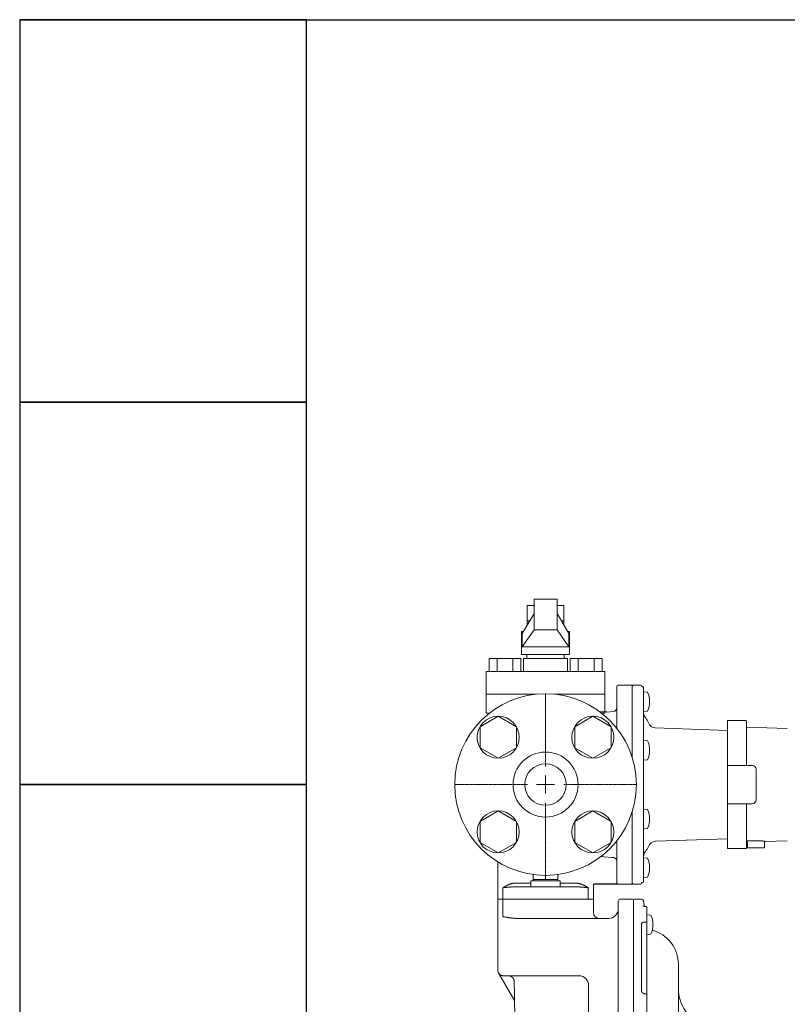
# Model space of a CAD drawing. Units: millimetres. Extents: x 6043 to 14027, y 7348 to 12437.
# Drawn here: x 6374 to 6776, y 8959 to 9474 of the extents above; entities that cross this region are included whole.
import ezdxf

# ---------------------------------------------------------------- set-up
doc = ezdxf.new("R2010")
doc.units = ezdxf.units.MM
doc.linetypes.add('CENTER2', pattern=[1.125, 0.75, -0.125, 0.125, -0.125])
doc.layers.add('HI_VB', color=7, linetype='Continuous')
doc.layers.add('NoLayerName_001', color=7, linetype='Continuous')
doc.layers.add('図面枠', color=7, linetype='Continuous', lineweight=50)

msp = doc.modelspace()

# ---------------------------------------------------------------- linework, layer by layer
at = {"color": 6, "lineweight": 9}
for p, q in [((6624.61, 9109.59), (6615.11, 9104.1)), ((6634.11, 9104.1), (6624.61, 9109.59)), ((6674.11, 9109.59), (6664.61, 9104.1)), ((6683.61, 9104.1), (6674.11, 9109.59)), ((6615.11, 9104.1), (6615.11, 9093.13)), ((6634.11, 9093.13), (6634.11, 9104.1)), ((6664.61, 9104.1), (6664.61, 9093.13)), ((6683.61, 9093.13), (6683.61, 9104.1)), ((6615.11, 9093.13), (6624.61, 9087.65)), ((6624.61, 9087.65), (6634.11, 9093.13)), ((6664.61, 9093.13), (6674.11, 9087.65)), ((6674.11, 9087.65), (6683.61, 9093.13)), ((6624.61, 9060.09), (6615.11, 9054.61)), ((6634.11, 9054.61), (6624.61, 9060.09)), ((6674.11, 9060.09), (6664.61, 9054.61)), ((6683.61, 9054.61), (6674.11, 9060.09)), ((6615.11, 9054.61), (6615.11, 9043.64)), ((6634.11, 9043.64), (6634.11, 9054.61)), ((6664.61, 9054.61), (6664.61, 9043.64)), ((6683.61, 9043.64), (6683.61, 9054.61)), ((6615.11, 9043.64), (6624.61, 9038.15)), ((6624.61, 9038.15), (6634.11, 9043.64)), ((6664.61, 9043.64), (6674.11, 9038.15)), ((6674.11, 9038.15), (6683.61, 9043.64))]:
    msp.add_line(p, q, dxfattribs=at)
at = {"lineweight": 9}
for p, q in [((6701.83, 9010.15), (6701.59, 9010.15)), ((6702.32, 9009.81), (6702.28, 9009.88))]:
    msp.add_line(p, q, dxfattribs=at)
at = {"color": 6, "lineweight": 9}
for centre in [(6624.61, 9098.62), (6674.11, 9098.62), (6624.61, 9049.12), (6674.11, 9049.12)]:
    msp.add_circle(centre, 11, dxfattribs=at)
at = {"color": 3, "lineweight": 9}
msp.add_circle((6649.36, 9073.87), 10.85, dxfattribs=at)
at = {"layer": 'HI_VB', "color": 40, "lineweight": 9}
for p, q in [((6655.36, 9170.87), (6643.36, 9170.87)), ((6643.36, 9170.87), (6643.36, 9154.87)), ((6655.36, 9170.87), (6655.36, 9154.87)), ((6637.18, 9152.87), (6643.36, 9163.36)), ((6655.36, 9163.36), (6661.55, 9152.87)), ((6637.18, 9145.94), (6643.36, 9154.87)), ((6637.18, 9152.87), (6637.18, 9145.94)), ((6643.36, 9154.87), (6655.36, 9154.87)), ((6655.36, 9154.87), (6661.55, 9145.94)), ((6661.55, 9152.87), (6661.55, 9145.94)), ((6637.18, 9145.94), (6661.55, 9145.94))]:
    msp.add_line(p, q, dxfattribs=at)
at = {"layer": 'HI_VB', "color": 40, "linetype": 'Continuous', "lineweight": 9}
for p, q in [((6643.36, 9167.57), (6639.76, 9167.57)), ((6639.76, 9167.57), (6639.76, 9157.25)), ((6658.96, 9167.57), (6655.36, 9167.57)), ((6658.96, 9157.25), (6658.96, 9167.57)), ((6639.76, 9159.57), (6641.13, 9159.57)), ((6657.6, 9159.57), (6658.96, 9159.57)), ((6636.86, 9141.87), (6636.86, 9153.87)), ((6636.86, 9153.87), (6637.77, 9153.87)), ((6660.96, 9153.87), (6661.86, 9153.87)), ((6661.86, 9153.87), (6661.86, 9141.87)), ((6619.83, 9139.75), (6619.83, 9132.98)), ((6636.44, 9139.75), (6619.83, 9139.75)), ((6623.98, 9139.75), (6623.98, 9132.98)), ((6632.28, 9139.75), (6632.28, 9132.98)), ((6636.44, 9139.75), (6636.44, 9132.98)), ((6661.86, 9141.87), (6636.86, 9141.87)), ((6637.86, 9132.98), (6637.86, 9139.75)), ((6637.86, 9139.75), (6660.86, 9139.75)), ((6639.63, 9141.87), (6639.63, 9139.75)), ((6639.63, 9141.87), (6659.09, 9141.87)), ((6659.09, 9141.87), (6659.09, 9139.75)), ((6660.86, 9139.75), (6660.86, 9132.98)), ((6662.29, 9139.75), (6662.29, 9132.98)), ((6662.29, 9139.75), (6678.9, 9139.75)), ((6666.44, 9139.75), (6666.44, 9132.98)), ((6674.75, 9139.75), (6674.75, 9132.98)), ((6678.9, 9139.75), (6678.9, 9132.98)), ((6680.33, 9132.98), (6618.4, 9132.98)), ((6618.4, 9132.98), (6618.4, 9111.29)), ((6680.33, 9132.98), (6680.33, 9111.29)), ((6644.67, 9121.14), (6618.4, 9121.14)), ((6680.33, 9121.14), (6654.06, 9121.14))]:
    msp.add_line(p, q, dxfattribs=at)
at = {"layer": 'NoLayerName_001', "linetype": 'Continuous', "lineweight": 9}
for p, q in [((6686.66, 9125.37), (6686.66, 9103.28)), ((6687.16, 9125.87), (6694.66, 9125.87)), ((6694.66, 9125.37), (6695.16, 9125.87)), ((6694.66, 9088.16), (6694.66, 9125.87)), ((6695.16, 9125.87), (6699.21, 9125.87)), ((6699.71, 9125.42), (6699.74, 9125.08)), ((6699.71, 9125.26), (6699.71, 9125.42)), ((6700.17, 9125.06), (6700.16, 9125.05)), ((6700.17, 9125.06), (6700.17, 9125.06)), ((6700.17, 9125.06), (6700.17, 9125.06)), ((6700.66, 9023.18), (6700.66, 9124.56)), ((6700.66, 9122.44), (6700.67, 9122.44)), ((6700.67, 9122.44), (6702.76, 9122.26)), ((6681.36, 9111.87), (6677.86, 9111.87)), ((6681.36, 9111.81), (6684.84, 9112.11)), ((6681.36, 9111.87), (6681.36, 9111.81)), ((6702.76, 9112.32), (6700.67, 9112.14)), ((6744.46, 9107.07), (6744.46, 9040.67)), ((6744.76, 9107.37), (6754.16, 9107.37)), ((6754.46, 9084.32), (6754.46, 9107.07)), ((6754.46, 9103.88), (6775.8, 9103.22)), ((6706.75, 9103.55), (6744.46, 9102.23)), ((6700.66, 9097.01), (6700.67, 9097.01)), ((6700.67, 9097.01), (6702.76, 9096.82)), ((6700.67, 9086.71), (6700.66, 9086.71)), ((6702.76, 9086.89), (6700.67, 9086.71)), ((6744.76, 9083.87), (6757.46, 9083.87)), ((6759.46, 9080.37), (6759.46, 9081.87)), ((6759.46, 9075.37), (6759.46, 9080.37)), ((6744.46, 9076.22), (6744.46, 9071.52)), ((6759.46, 9072.37), (6759.46, 9075.37)), ((6759.46, 9067.37), (6759.46, 9072.37)), ((6744.46, 9066.52), (6744.46, 9064.17)), ((6757.46, 9063.87), (6744.76, 9063.87)), ((6754.46, 9040.67), (6754.46, 9063.42)), ((6759.46, 9065.87), (6759.46, 9067.37)), ((6694.66, 9021.87), (6694.66, 9059.58)), ((6700.66, 9061.03), (6700.67, 9061.03)), ((6700.67, 9061.03), (6702.76, 9060.85)), ((6744.46, 9057.1), (6744.46, 9054.44)), ((6700.67, 9050.73), (6700.66, 9050.73)), ((6702.76, 9050.92), (6700.67, 9050.73)), ((6744.46, 9046.95), (6744.46, 9043.58)), ((6686.66, 9044.46), (6686.66, 9022.41)), ((6744.46, 9045.51), (6706.75, 9044.19)), ((6754.46, 9043.93), (6754.91, 9043.94)), ((6757.9, 9044.46), (6754.91, 9044.37)), ((6754.91, 9043.94), (6754.91, 9043.9)), ((6754.91, 9043.87), (6754.91, 9040.87)), ((6758.9, 9044.49), (6757.9, 9044.46)), ((6763.91, 9043.68), (6763.91, 9040.87)), ((6775.8, 9044.52), (6764.33, 9044.17)), ((6754.16, 9040.37), (6744.76, 9040.37)), ((6754.91, 9040.87), (6758.91, 9040.87)), ((6758.91, 9040.87), (6763.91, 9040.87)), ((6624.36, 9013.87), (6624.36, 9033.48)), ((6679.86, 9036.11), (6678.32, 9036.25)), ((6683.84, 9035.76), (6679.86, 9036.11)), ((6684.84, 9035.68), (6683.84, 9035.76)), ((6700.67, 9035.6), (6702.76, 9035.41)), ((6642.86, 9024.17), (6642.86, 9026.82)), ((6649.36, 9024.17), (6649.36, 9026.37)), ((6655.86, 9024.17), (6655.86, 9026.82)), ((6641.66, 9022.37), (6633.91, 9022.37)), ((6641.66, 9020.37), (6641.66, 9023.57)), ((6641.66, 9023.57), (6657, 9023.57)), ((6642.86, 9023.57), (6642.86, 9024.17)), ((6642.86, 9024.17), (6646.11, 9024.17)), ((6646.11, 9024.17), (6649.36, 9024.17)), ((6649.36, 9024.17), (6652.61, 9024.17)), ((6652.61, 9024.17), (6655.86, 9024.17)), ((6655.86, 9024.17), (6655.86, 9023.57)), ((6657, 9023.57), (6657, 9020.37)), ((6664.82, 9022.37), (6657, 9022.37)), ((6674.36, 9021.38), (6674.36, 9013.87)), ((6674.84, 9021.88), (6687.16, 9021.88)), ((6694.66, 9021.87), (6674.84, 9021.87)), ((6686.66, 9022.39), (6686.66, 9022.41)), ((6695.16, 9021.87), (6694.66, 9022.37)), ((6699.21, 9021.87), (6695.16, 9021.87)), ((6699.74, 9022.65), (6699.71, 9022.32)), ((6700.16, 9022.69), (6700.17, 9022.68)), ((6700.17, 9022.68), (6700.17, 9022.68)), ((6700.67, 9025.3), (6700.66, 9025.3)), ((6702.76, 9025.48), (6700.67, 9025.3)), ((6627.08, 9019.87), (6627.08, 9013.87)), ((6641.89, 9020.37), (6632.67, 9020.37)), ((6641.89, 9020.37), (6656.84, 9020.37)), ((6666.06, 9020.37), (6656.84, 9020.37)), ((6671.65, 9019.87), (6671.65, 9013.87)), ((6624.36, 8976.87), (6624.36, 9013.87)), ((6627.08, 9013.87), (6624.36, 9013.87)), ((6627.08, 9013.87), (6642.23, 9013.87)), ((6627.08, 9004.87), (6627.08, 9013.87)), ((6642.23, 9013.87), (6656.49, 9013.87)), ((6656.49, 9013.87), (6671.65, 9013.87)), ((6674.36, 9013.87), (6671.65, 9013.87)), ((6674.36, 9013.87), (6674.36, 9006.87)), ((6687.36, 9012.87), (6687.36, 8828.27)), ((6688.36, 9013.87), (6694.86, 9013.87)), ((6695.36, 9013.37), (6695.36, 8823.37)), ((6695.86, 9013.87), (6699.54, 9013.87)), ((6700.52, 9013.07), (6701.11, 9010.13)), ((6702.36, 9009.67), (6702.36, 9009.56)), ((6702.36, 8827.12), (6702.36, 9009.56)), ((6702.36, 9005.74), (6702.37, 9005.74)), ((6702.37, 9005.74), (6704.46, 9005.56)), ((6634.51, 9003.87), (6643.12, 9003.87)), ((6682.36, 9003.87), (6643.12, 9003.87)), ((6682.36, 9003.87), (6682.45, 9003.86)), ((6699.54, 9001.02), (6699.54, 8966.22)), ((6701.86, 9001.99), (6701.53, 9001.99)), ((6702.36, 9001.53), (6702.36, 9001.58)), ((6702.36, 8995.44), (6702.36, 8996.1)), ((6704.46, 8995.63), (6702.37, 8995.44)), ((6624.94, 8975.16), (6633.15, 8960.94)), ((6718.86, 8860.21), (6718.86, 8979.87)), ((6627.41, 8973.87), (6649.39, 8973.87)), ((6633.09, 8964.28), (6632.97, 8970.92)), ((6649.39, 8973.87), (6666.86, 8973.87)), ((6671.86, 8861.27), (6671.86, 8968.87)), ((6702.34, 8964.67), (6702.32, 8964.25)), ((6633.22, 8953.37), (6633.08, 8961.07)), ((6633.15, 8960.94), (6633.09, 8964.28)), ((6701.53, 8964.49), (6701.86, 8964.49)), ((6701.96, 8964.5), (6701.86, 8964.49)), ((6701.86, 8964.49), (6701.86, 8964.44)), ((6702.05, 8964.49), (6701.96, 8964.5)), ((6702.13, 8964.48), (6702.05, 8964.49)), ((6702.21, 8964.46), (6702.13, 8964.48)), ((6702.27, 8964.43), (6702.21, 8964.46)), ((6702.32, 8964.39), (6702.27, 8964.43)), ((6702.35, 8964.35), (6702.32, 8964.39)), ((6702.36, 8964.3), (6702.35, 8964.35)), ((6702.36, 8964.2), (6702.36, 8964.3))]:
    msp.add_line(p, q, dxfattribs=at)
at = {"layer": 'NoLayerName_001', "color": 40, "linetype": 'Continuous', "lineweight": 9}
for p, q in [((6620, 9111.21), (6618.4, 9111.29)), ((6680.33, 9111.29), (6678.73, 9111.21))]:
    msp.add_line(p, q, dxfattribs=at)
at = {"layer": 'NoLayerName_001', "color": 3, "linetype": 'Continuous', "lineweight": 9}
for radius in [47.5, 17]:
    msp.add_circle((6649.36, 9073.87), radius, dxfattribs=at)
at = {"layer": 'NoLayerName_001', "linetype": 'Continuous', "lineweight": 9}
for centre, radius, start, end in [((6687.16, 9125.37), 0.5, 90, 180), ((6699.21, 9125.37), 0.5, 5.7106, 90), ((6700.17, 9124.56), 0.496, 0.4536, 90.4526), ((6700.16, 9124.56), 0.5, 0, 89.6897), ((6690.93, 9117.29), 12.84, 337.2344, 22.7656), ((6684.66, 9114.1), 2, 275, 0), ((6704.66, 9111.43), 4, 180, 219.7151), ((6694.66, 9103.12), 9, 19.8877, 39.7151), ((6706.89, 9107.55), 4, 199.8877, 268), ((6744.76, 9107.07), 0.3, 90, 180), ((6754.16, 9107.07), 0.3, 0, 90), ((6690.93, 9091.86), 12.84, 337.2344, 22.7656), ((6744.76, 9083.57), 0.3, 90, 180), ((6757.46, 9081.87), 2, 0, 90), ((6744.76, 9064.17), 0.3, 180, 270), ((6757.46, 9065.87), 2, 270, 0), ((6690.93, 9055.88), 12.84, 337.2344, 22.7656), ((6706.89, 9040.19), 4, 92, 160.1123), ((6704.66, 9036.31), 4, 140.2849, 180), ((6694.66, 9044.62), 9, 320.2849, 340.1123), ((6744.76, 9040.67), 0.3, 180, 270), ((6754.16, 9040.67), 0.3, 270, 0), ((6690.93, 9030.45), 12.84, 337.2344, 22.7656), ((6674.84, 9021.38), 0.5, 90.0692, 179.9669), ((6674.86, 9021.37), 0.5, 92.2198, 178.5668), ((6699.21, 9022.37), 0.5, 270, 354.2894), ((6700.16, 9023.18), 0.5, 270.3103, 0), ((6688.36, 9012.87), 1, 90, 180), ((6694.86, 9013.37), 0.5, 0, 90), ((6695.86, 9013.37), 0.5, 90, 180), ((6699.54, 9012.87), 1, 11.3099, 90), ((6677.36, 9006.87), 3, 180, 270), ((6682.36, 9008.87), 5, 270, 0), ((6701.86, 9001.49), 0.501, 4.9445, 89.707), ((6692.63, 9000.59), 12.84, 337.2344, 22.7656), ((6700.36, 8979.87), 18.5, 0, 75.0297), ((6627.36, 8976.87), 3, 180, 219.5853), ((6666.86, 8968.87), 5, 0, 90), ((6702.06, 8964.56), 0.304, 0.1721, 20.5891), ((6738.86, 8967.01), 20, 183.9805, 268)]:
    msp.add_arc(centre, radius, start, end, dxfattribs=at)
for points, knots in [([(6699.48, 9125.13), (6699.48, 9125.13), (6699.48, 9125.13), (6699.48, 9125.13), (6699.49, 9125.13), (6699.49, 9125.12), (6699.5, 9125.12), (6699.51, 9125.12), (6699.52, 9125.12), (6699.53, 9125.11), (6699.54, 9125.11), (6699.56, 9125.11), (6699.57, 9125.11), (6699.58, 9125.1), (6699.6, 9125.1), (6699.62, 9125.1), (6699.63, 9125.1), (6699.65, 9125.09), (6699.67, 9125.09), (6699.69, 9125.09), (6699.71, 9125.09), (6699.73, 9125.08), (6699.75, 9125.08), (6699.77, 9125.08), (6699.79, 9125.08), (6699.81, 9125.08), (6699.83, 9125.07), (6699.85, 9125.07), (6699.88, 9125.07), (6699.9, 9125.07), (6699.92, 9125.07), (6699.95, 9125.07), (6699.97, 9125.06), (6699.99, 9125.06), (6700.02, 9125.06), (6700.04, 9125.06), (6700.07, 9125.06), (6700.09, 9125.06), (6700.12, 9125.06), (6700.14, 9125.06), (6700.16, 9125.06), (6700.17, 9125.06)], [0, 0, 0, 0, 0.0017544, 0.0046126, 0.00954, 0.0163505, 0.0247703, 0.0345265, 0.0453473, 0.0570184, 0.0694917, 0.0827497, 0.0967744, 0.1115478, 0.1270518, 0.1432683, 0.160178, 0.1777535, 0.1959618, 0.21477, 0.234145, 0.2540535, 0.2744624, 0.2953382, 0.3166477, 0.3383577, 0.3604394, 0.3828692, 0.4056236, 0.4286795, 0.452014, 0.4756043, 0.4994279, 0.5234627, 0.5476865, 0.5720777, 0.5966149, 0.621274, 0.646026, 0.6708404, 0.6956862, 0.6956862, 0.6956862, 0.6956862]), ([(6754.47, 9084.29), (6754.47, 9084.28), (6754.48, 9084.26), (6754.48, 9084.23), (6754.49, 9084.2), (6754.5, 9084.17), (6754.5, 9084.14), (6754.51, 9084.12), (6754.52, 9084.09), (6754.52, 9084.07), (6754.53, 9084.04), (6754.54, 9084.02), (6754.55, 9084), (6754.56, 9083.98), (6754.57, 9083.96), (6754.58, 9083.94), (6754.59, 9083.93), (6754.61, 9083.91), (6754.62, 9083.9), (6754.63, 9083.89), (6754.65, 9083.88), (6754.66, 9083.87), (6754.66, 9083.87)], [0, 0, 0, 0, 0.0295666, 0.0590157, 0.0882305, 0.1170957, 0.1454978, 0.1733266, 0.2004761, 0.2268459, 0.2523428, 0.2768837, 0.3003984, 0.3228342, 0.3441617, 0.3643826, 0.3835635, 0.4019438, 0.4197784, 0.4372642, 0.454548, 0.4717405, 0.4717405, 0.4717405, 0.4717405]), ([(6754.67, 9063.87), (6754.66, 9063.86), (6754.65, 9063.86), (6754.64, 9063.84), (6754.62, 9063.83), (6754.6, 9063.82), (6754.59, 9063.8), (6754.58, 9063.78), (6754.56, 9063.77), (6754.55, 9063.75), (6754.54, 9063.73), (6754.53, 9063.7), (6754.53, 9063.68), (6754.52, 9063.65), (6754.51, 9063.63), (6754.51, 9063.6), (6754.5, 9063.57), (6754.5, 9063.54), (6754.5, 9063.51), (6754.49, 9063.48), (6754.49, 9063.45), (6754.49, 9063.43), (6754.49, 9063.42)], [0, 0, 0, 0, 0.0205431, 0.0410991, 0.0616937, 0.0823784, 0.1032429, 0.124425, 0.1461182, 0.1685739, 0.1920149, 0.2165145, 0.2420821, 0.2686866, 0.2962663, 0.3247364, 0.3539945, 0.3839258, 0.4144053, 0.4453017, 0.4764784, 0.507796, 0.507796, 0.507796, 0.507796]), ([(6764.33, 9044.18), (6764.33, 9044.18), (6764.33, 9044.18), (6764.32, 9044.18), (6764.28, 9044.18), (6764.22, 9044.19), (6764.13, 9044.21), (6764.05, 9044.22), (6763.96, 9044.23), (6763.85, 9044.24), (6763.73, 9044.26), (6763.61, 9044.27), (6763.47, 9044.29), (6763.33, 9044.31), (6763.18, 9044.32), (6763.02, 9044.34), (6762.85, 9044.36), (6762.68, 9044.37), (6762.5, 9044.39), (6762.31, 9044.41), (6762.11, 9044.42), (6761.91, 9044.44), (6761.7, 9044.45), (6761.49, 9044.46), (6761.27, 9044.47), (6761.04, 9044.48), (6760.82, 9044.49), (6760.58, 9044.5), (6760.35, 9044.5), (6760.11, 9044.5), (6759.87, 9044.5), (6759.63, 9044.5), (6759.31, 9044.5), (6759.06, 9044.49), (6758.9, 9044.49)], [0, 0, 0, 0, 0.001776, 0.006906, 0.018744, 0.127473, 0.19494, 0.277109, 0.372734, 0.480566, 0.599359, 0.727865, 0.864854, 1.009576, 1.161906, 1.321758, 1.489047, 1.66369, 1.845604, 2.034708, 2.230862, 2.433643, 2.642541, 2.857051, 3.07667, 3.300901, 3.52925, 3.76123, 3.996383, 4.234271, 4.474448, 4.716465, 4.959865, 5.448975, 5.448975, 5.448975, 5.448975]), ([(6764.34, 9044.16), (6764.33, 9044.15), (6764.32, 9044.15), (6764.3, 9044.15), (6764.28, 9044.14), (6764.26, 9044.14), (6764.24, 9044.13), (6764.22, 9044.13), (6764.2, 9044.12), (6764.19, 9044.11), (6764.17, 9044.11), (6764.15, 9044.1), (6764.13, 9044.09), (6764.12, 9044.07), (6764.1, 9044.06), (6764.09, 9044.05), (6764.07, 9044.04), (6764.06, 9044.02), (6764.05, 9044.01), (6764.03, 9043.99), (6764.02, 9043.98), (6764.01, 9043.96), (6764, 9043.94), (6763.99, 9043.93), (6763.98, 9043.91), (6763.97, 9043.89), (6763.96, 9043.88), (6763.95, 9043.86), (6763.94, 9043.84), (6763.93, 9043.82), (6763.93, 9043.8), (6763.92, 9043.78), (6763.92, 9043.76), (6763.91, 9043.74), (6763.91, 9043.72), (6763.91, 9043.7), (6763.91, 9043.69), (6763.91, 9043.69)], [0, 0, 0, 0, 0.0197992, 0.0395751, 0.0593075, 0.0789826, 0.0985968, 0.1181596, 0.1376971, 0.1572555, 0.1768754, 0.1965633, 0.2163151, 0.2361194, 0.2559581, 0.2758077, 0.2956398, 0.3154219, 0.3351193, 0.3547309, 0.3742944, 0.393847, 0.4134227, 0.4330529, 0.4527659, 0.4725873, 0.4925398, 0.5126371, 0.532824, 0.5530122, 0.573128, 0.5931176, 0.612951, 0.6326283, 0.6521847, 0.6716963, 0.6912797, 0.6912797, 0.6912797, 0.6912797]), ([(6686.66, 9033.68), (6686.66, 9033.71), (6686.66, 9033.77), (6686.66, 9033.85), (6686.65, 9033.94), (6686.64, 9034.02), (6686.62, 9034.1), (6686.6, 9034.19), (6686.58, 9034.27), (6686.55, 9034.35), (6686.52, 9034.43), (6686.49, 9034.51), (6686.45, 9034.58), (6686.41, 9034.66), (6686.37, 9034.73), (6686.32, 9034.8), (6686.27, 9034.87), (6686.22, 9034.94), (6686.17, 9035), (6686.11, 9035.07), (6686.05, 9035.13), (6685.99, 9035.18), (6685.92, 9035.24), (6685.86, 9035.29), (6685.79, 9035.34), (6685.72, 9035.39), (6685.64, 9035.43), (6685.57, 9035.47), (6685.49, 9035.51), (6685.41, 9035.54), (6685.33, 9035.56), (6685.25, 9035.59), (6685.17, 9035.61), (6685.09, 9035.63), (6685.01, 9035.65), (6684.92, 9035.66), (6684.87, 9035.67), (6684.84, 9035.68)], [0, 0, 0, 0, 0.084491, 0.168936, 0.253349, 0.337841, 0.422478, 0.507256, 0.592155, 0.677144, 0.762181, 0.847215, 0.932187, 1.017043, 1.1018, 1.186502, 1.27119, 1.355904, 1.440682, 1.525561, 1.610577, 1.695749, 1.781001, 1.866234, 1.951366, 2.036328, 2.121074, 2.205577, 2.289836, 2.373908, 2.457978, 2.542199, 2.626653, 2.711363, 2.796306, 2.881423, 2.966632, 2.966632, 2.966632, 2.966632]), ([(6633.91, 9022.37), (6633.82, 9022.36), (6633.66, 9022.35), (6633.42, 9022.33), (6633.17, 9022.32), (6632.93, 9022.29), (6632.69, 9022.27), (6632.46, 9022.24), (6632.22, 9022.2), (6631.99, 9022.16), (6631.77, 9022.11), (6631.54, 9022.05), (6631.33, 9021.99), (6631.11, 9021.92), (6630.9, 9021.85), (6630.69, 9021.78), (6630.49, 9021.71), (6630.29, 9021.63), (6630.09, 9021.55), (6629.89, 9021.47), (6629.7, 9021.38), (6629.51, 9021.3), (6629.33, 9021.21), (6629.15, 9021.12), (6628.97, 9021.03), (6628.79, 9020.94), (6628.62, 9020.85), (6628.45, 9020.75), (6628.29, 9020.66), (6628.12, 9020.56), (6627.96, 9020.46), (6627.81, 9020.37), (6627.66, 9020.27), (6627.51, 9020.17), (6627.36, 9020.07), (6627.22, 9019.97), (6627.13, 9019.9), (6627.08, 9019.87)], [0, 0, 0, 0, 0.245659, 0.490838, 0.735068, 0.977906, 1.218942, 1.45782, 1.694247, 1.928027, 2.159229, 2.388037, 2.614587, 2.83897, 3.061232, 3.281383, 3.499397, 3.715238, 3.928898, 4.140369, 4.349641, 4.556703, 4.761539, 4.964132, 5.164462, 5.362507, 5.558241, 5.751637, 5.942667, 6.131298, 6.317497, 6.501228, 6.682452, 6.861132, 7.037227, 7.21071, 7.381555, 7.381555, 7.381555, 7.381555]), ([(6671.65, 9019.87), (6671.6, 9019.9), (6671.51, 9019.97), (6671.37, 9020.07), (6671.22, 9020.17), (6671.07, 9020.27), (6670.92, 9020.37), (6670.76, 9020.46), (6670.6, 9020.56), (6670.44, 9020.66), (6670.28, 9020.75), (6670.11, 9020.85), (6669.94, 9020.94), (6669.76, 9021.03), (6669.58, 9021.12), (6669.4, 9021.21), (6669.21, 9021.3), (6669.03, 9021.38), (6668.83, 9021.47), (6668.64, 9021.55), (6668.44, 9021.63), (6668.24, 9021.71), (6668.03, 9021.78), (6667.83, 9021.85), (6667.62, 9021.92), (6667.4, 9021.99), (6667.18, 9022.05), (6666.96, 9022.11), (6666.73, 9022.16), (6666.51, 9022.2), (6666.27, 9022.24), (6666.03, 9022.27), (6665.8, 9022.29), (6665.55, 9022.32), (6665.31, 9022.33), (6665.07, 9022.35), (6664.9, 9022.36), (6664.82, 9022.37)], [0, 0, 0, 0, 0.170844, 0.344324, 0.520415, 0.699091, 0.880313, 1.064042, 1.250239, 1.43887, 1.629899, 1.823296, 2.019031, 2.217077, 2.417408, 2.620003, 2.824841, 3.031905, 3.24118, 3.452652, 3.666313, 3.882155, 4.10017, 4.320322, 4.542584, 4.766966, 4.993516, 5.222323, 5.453524, 5.687304, 5.923729, 6.162606, 6.403642, 6.646478, 6.890707, 7.135885, 7.381543, 7.381543, 7.381543, 7.381543]), ([(6686.69, 9022.23), (6686.69, 9022.24), (6686.69, 9022.26), (6686.68, 9022.28), (6686.67, 9022.31), (6686.67, 9022.34), (6686.67, 9022.36), (6686.66, 9022.38), (6686.66, 9022.39)], [0, 0, 0, 0, 0.0247937, 0.0505647, 0.0773294, 0.1050897, 0.1336131, 0.1625387, 0.1625387, 0.1625387, 0.1625387]), ([(6687.16, 9021.88), (6687.16, 9021.88), (6687.15, 9021.88), (6687.14, 9021.88), (6687.12, 9021.88), (6687.11, 9021.88), (6687.1, 9021.89), (6687.09, 9021.89), (6687.07, 9021.89), (6687.06, 9021.89), (6687.05, 9021.9), (6687.03, 9021.9), (6687.02, 9021.91), (6687.01, 9021.91), (6687, 9021.92), (6686.98, 9021.92), (6686.97, 9021.93), (6686.96, 9021.93), (6686.94, 9021.94), (6686.93, 9021.95), (6686.92, 9021.95), (6686.91, 9021.96), (6686.89, 9021.97), (6686.88, 9021.98), (6686.87, 9021.99), (6686.86, 9022), (6686.85, 9022.01), (6686.83, 9022.02), (6686.82, 9022.03), (6686.81, 9022.04), (6686.8, 9022.06), (6686.79, 9022.07), (6686.77, 9022.09), (6686.76, 9022.1), (6686.75, 9022.12), (6686.74, 9022.13), (6686.73, 9022.15), (6686.72, 9022.17), (6686.71, 9022.19), (6686.7, 9022.21), (6686.7, 9022.23), (6686.69, 9022.23)], [0, 0, 0, 0, 0.0129768, 0.025976, 0.0390052, 0.0520726, 0.0651859, 0.0783532, 0.0915824, 0.1048818, 0.1182593, 0.1317231, 0.1452814, 0.1589421, 0.1727145, 0.1866087, 0.2006356, 0.2148068, 0.2291348, 0.2436327, 0.2583144, 0.2731941, 0.2882871, 0.3036087, 0.3191753, 0.3350032, 0.3511095, 0.3675123, 0.384237, 0.4013154, 0.4187832, 0.4366795, 0.4550469, 0.4739315, 0.4933824, 0.5134515, 0.5341926, 0.5556501, 0.577863, 0.6008783, 0.6247513, 0.6247513, 0.6247513, 0.6247513]), ([(6687.01, 9021.89), (6687.02, 9021.89), (6687.03, 9021.88), (6687.06, 9021.88), (6687.09, 9021.88), (6687.11, 9021.88), (6687.14, 9021.88), (6687.15, 9021.88), (6687.16, 9021.88)], [0, 0, 0, 0, 0.0258924, 0.0517716, 0.0776385, 0.103494, 0.1293388, 0.1551737, 0.1551737, 0.1551737, 0.1551737]), ([(6700.17, 9022.68), (6700.16, 9022.68), (6700.14, 9022.68), (6700.12, 9022.68), (6700.09, 9022.68), (6700.07, 9022.68), (6700.04, 9022.68), (6700.02, 9022.68), (6699.99, 9022.67), (6699.97, 9022.67), (6699.95, 9022.67), (6699.92, 9022.67), (6699.9, 9022.67), (6699.88, 9022.67), (6699.85, 9022.67), (6699.83, 9022.66), (6699.81, 9022.66), (6699.79, 9022.66), (6699.77, 9022.66), (6699.75, 9022.66), (6699.73, 9022.65), (6699.71, 9022.65), (6699.69, 9022.65), (6699.67, 9022.65), (6699.65, 9022.64), (6699.63, 9022.64), (6699.62, 9022.64), (6699.6, 9022.64), (6699.58, 9022.63), (6699.57, 9022.63), (6699.56, 9022.63), (6699.54, 9022.63), (6699.53, 9022.62), (6699.52, 9022.62), (6699.51, 9022.62), (6699.5, 9022.62), (6699.49, 9022.61), (6699.48, 9022.61), (6699.48, 9022.61), (6699.47, 9022.61), (6699.47, 9022.61), (6699.48, 9022.61)], [0, 0, 0, 0, 0.0247752, 0.0495206, 0.0742066, 0.098805, 0.1232914, 0.1476437, 0.1718399, 0.1958575, 0.219674, 0.2432664, 0.2666119, 0.2896873, 0.312469, 0.3349337, 0.3570577, 0.3788171, 0.4001843, 0.4211227, 0.4415946, 0.4615623, 0.4809879, 0.4998337, 0.5180621, 0.5356352, 0.5525155, 0.5686654, 0.5840523, 0.5986695, 0.6125185, 0.6256013, 0.6379201, 0.6494777, 0.6602777, 0.6703241, 0.679538, 0.6874859, 0.6936385, 0.6974643, 0.69884, 0.69884, 0.69884, 0.69884]), ([(6627.08, 9019.87), (6627.31, 9019.9), (6627.66, 9019.95), (6628.07, 9020), (6628.3, 9020.03), (6628.48, 9020.05), (6628.66, 9020.08), (6628.84, 9020.1), (6629.02, 9020.12), (6629.2, 9020.14), (6629.39, 9020.16), (6629.57, 9020.18), (6629.76, 9020.2), (6629.95, 9020.22), (6630.13, 9020.23), (6630.32, 9020.25), (6630.52, 9020.26), (6630.71, 9020.28), (6630.9, 9020.29), (6631.09, 9020.3), (6631.29, 9020.31), (6631.49, 9020.32), (6631.68, 9020.33), (6631.94, 9020.34), (6632.27, 9020.35), (6632.54, 9020.36), (6632.67, 9020.37)], [0, 0, 0, 0, 0.699717, 1.05472, 1.233529, 1.413243, 1.593888, 1.77549, 1.958077, 2.141676, 2.326319, 2.512034, 2.698855, 2.886814, 3.075948, 3.266289, 3.45781, 3.650422, 3.844031, 4.038543, 4.233861, 4.429887, 4.626522, 4.823666, 5.219076, 5.615305, 5.615305, 5.615305, 5.615305]), ([(6666.06, 9020.37), (6666.26, 9020.36), (6666.52, 9020.35), (6666.85, 9020.34), (6667.05, 9020.33), (6667.24, 9020.32), (6667.44, 9020.31), (6667.63, 9020.3), (6667.83, 9020.29), (6668.02, 9020.28), (6668.21, 9020.26), (6668.4, 9020.25), (6668.59, 9020.23), (6668.78, 9020.22), (6668.97, 9020.2), (6669.15, 9020.18), (6669.34, 9020.16), (6669.52, 9020.14), (6669.7, 9020.12), (6669.89, 9020.1), (6670.07, 9020.08), (6670.25, 9020.05), (6670.48, 9020.02), (6670.89, 9019.97), (6671.3, 9019.92), (6671.59, 9019.88), (6671.65, 9019.87)], [0, 0, 0, 0, 0.594088, 0.79164, 0.988784, 1.185419, 1.381445, 1.576763, 1.771275, 1.964884, 2.157495, 2.349015, 2.539356, 2.728488, 2.916447, 3.103267, 3.288981, 3.473622, 3.657221, 3.839806, 4.021408, 4.202051, 4.381764, 4.7385, 5.441727, 5.615291, 5.615291, 5.615291, 5.615291]), ([(6700.23, 9010.33), (6700.23, 9010.33), (6700.23, 9010.33), (6700.22, 9010.33), (6700.23, 9010.32), (6700.24, 9010.32), (6700.25, 9010.32), (6700.26, 9010.31), (6700.28, 9010.31), (6700.29, 9010.3), (6700.31, 9010.3), (6700.33, 9010.29), (6700.35, 9010.29), (6700.37, 9010.28), (6700.39, 9010.27), (6700.41, 9010.27), (6700.44, 9010.26), (6700.46, 9010.26), (6700.49, 9010.25), (6700.51, 9010.25), (6700.54, 9010.24), (6700.57, 9010.23), (6700.6, 9010.23), (6700.63, 9010.22), (6700.66, 9010.22), (6700.69, 9010.21), (6700.72, 9010.21), (6700.76, 9010.2), (6700.79, 9010.2), (6700.82, 9010.19), (6700.86, 9010.19), (6700.89, 9010.18), (6700.93, 9010.18), (6700.96, 9010.18), (6701, 9010.17), (6701.04, 9010.17), (6701.07, 9010.17), (6701.11, 9010.17), (6701.15, 9010.16), (6701.19, 9010.16), (6701.21, 9010.16), (6701.23, 9010.16)], [0, 0, 0, 0, 0.00183, 0.002269, 0.004673, 0.019175, 0.030507, 0.044019, 0.059306, 0.075978, 0.093826, 0.112823, 0.132947, 0.15418, 0.176501, 0.199888, 0.224321, 0.249779, 0.276229, 0.303623, 0.331909, 0.361037, 0.390954, 0.421608, 0.452947, 0.484918, 0.51747, 0.550551, 0.58413, 0.618195, 0.65273, 0.687723, 0.723162, 0.759036, 0.795336, 0.832053, 0.86918, 0.906712, 0.944645, 0.982977, 1.021606, 1.021606, 1.021606, 1.021606]), ([(6701.1, 9010.17), (6701.13, 9010.17), (6701.16, 9010.17), (6701.2, 9010.16), (6701.22, 9010.16), (6701.25, 9010.16), (6701.27, 9010.16), (6701.3, 9010.16), (6701.32, 9010.16), (6701.35, 9010.16), (6701.37, 9010.16), (6701.39, 9010.15), (6701.42, 9010.15), (6701.44, 9010.15), (6701.47, 9010.15), (6701.49, 9010.15), (6701.52, 9010.15), (6701.54, 9010.15), (6701.56, 9010.15), (6701.58, 9010.15), (6701.59, 9010.15)], [0, 0, 0, 0, 0.0728399, 0.09712, 0.1214003, 0.1456811, 0.1699625, 0.194245, 0.2185291, 0.2428155, 0.2671051, 0.2913988, 0.315698, 0.340004, 0.3643186, 0.3886437, 0.4129815, 0.4373347, 0.461706, 0.4860965, 0.4860965, 0.4860965, 0.4860965]), ([(6701.83, 9010.15), (6701.83, 9010.15), (6701.84, 9010.15), (6701.86, 9010.15), (6701.88, 9010.15), (6701.9, 9010.15), (6701.91, 9010.15), (6701.93, 9010.15), (6701.95, 9010.14), (6701.97, 9010.14), (6701.99, 9010.13), (6702.01, 9010.12), (6702.02, 9010.12), (6702.04, 9010.11), (6702.06, 9010.1), (6702.08, 9010.09), (6702.09, 9010.08), (6702.11, 9010.08), (6702.13, 9010.07), (6702.14, 9010.06), (6702.16, 9010.04), (6702.17, 9010.03), (6702.18, 9010.02), (6702.2, 9010.01), (6702.21, 9009.99), (6702.22, 9009.98), (6702.23, 9009.96), (6702.24, 9009.95), (6702.25, 9009.93), (6702.26, 9009.92), (6702.27, 9009.9), (6702.28, 9009.89), (6702.28, 9009.88)], [0, 0, 0, 0, 0.0178424, 0.0356934, 0.0536116, 0.071667, 0.0898971, 0.1083213, 0.1269426, 0.1457505, 0.1647224, 0.1838258, 0.2030197, 0.2222558, 0.2414836, 0.2606695, 0.2797907, 0.2988293, 0.317773, 0.3366161, 0.3553598, 0.3740136, 0.392596, 0.4111352, 0.4296701, 0.4482492, 0.4669082, 0.4856629, 0.5045132, 0.523446, 0.542439, 0.5614634, 0.5614634, 0.5614634, 0.5614634]), ([(6702.32, 9009.81), (6702.32, 9009.81), (6702.32, 9009.8), (6702.33, 9009.79), (6702.33, 9009.78), (6702.33, 9009.77), (6702.34, 9009.76), (6702.34, 9009.75), (6702.35, 9009.74), (6702.35, 9009.74), (6702.35, 9009.73), (6702.35, 9009.72), (6702.36, 9009.71), (6702.36, 9009.7), (6702.36, 9009.69), (6702.36, 9009.68), (6702.36, 9009.67), (6702.36, 9009.66), (6702.36, 9009.65), (6702.36, 9009.64), (6702.36, 9009.63), (6702.36, 9009.62), (6702.36, 9009.62)], [0, 0, 0, 0, 0.01015, 0.0202878, 0.0304015, 0.0404802, 0.0505142, 0.0604958, 0.0704194, 0.0802824, 0.0900855, 0.0998335, 0.1095357, 0.1192065, 0.1288661, 0.1385404, 0.1482608, 0.1580478, 0.1679054, 0.1778258, 0.1877926, 0.1977839, 0.1977839, 0.1977839, 0.1977839]), ([(6634.51, 9003.87), (6634.33, 9003.88), (6634.06, 9003.89), (6633.69, 9003.91), (6633.42, 9003.93), (6633.15, 9003.95), (6632.88, 9003.96), (6632.62, 9003.98), (6632.35, 9004), (6632.09, 9004.03), (6631.83, 9004.05), (6631.57, 9004.08), (6631.31, 9004.11), (6631.06, 9004.14), (6630.81, 9004.18), (6630.56, 9004.21), (6630.31, 9004.25), (6630.07, 9004.29), (6629.83, 9004.33), (6629.59, 9004.37), (6629.35, 9004.42), (6629.12, 9004.46), (6628.88, 9004.51), (6628.65, 9004.55), (6628.27, 9004.63), (6627.82, 9004.72), (6627.37, 9004.81), (6627.15, 9004.85), (6627.08, 9004.87)], [0, 0, 0, 0, 0.546027, 0.818426, 1.090091, 1.360779, 1.630253, 1.898277, 2.164622, 2.429063, 2.691382, 2.951377, 3.208991, 3.464297, 3.717372, 3.968287, 4.217107, 4.463894, 4.708707, 4.951598, 5.19262, 5.43182, 5.669243, 5.90493, 6.138924, 6.8311, 7.28419, 7.507994, 7.507994, 7.507994, 7.507994]), ([(6701.53, 9001.99), (6701.5, 9001.99), (6701.45, 9001.99), (6701.36, 9001.98), (6701.27, 9001.98), (6701.18, 9001.97), (6701.09, 9001.97), (6701.01, 9001.96), (6700.92, 9001.95), (6700.84, 9001.93), (6700.75, 9001.92), (6700.67, 9001.9), (6700.59, 9001.88), (6700.51, 9001.86), (6700.44, 9001.84), (6700.36, 9001.81), (6700.29, 9001.79), (6700.22, 9001.76), (6700.16, 9001.73), (6700.09, 9001.7), (6700.03, 9001.66), (6699.98, 9001.63), (6699.92, 9001.6), (6699.87, 9001.56), (6699.82, 9001.52), (6699.78, 9001.49), (6699.74, 9001.45), (6699.7, 9001.41), (6699.67, 9001.37), (6699.64, 9001.32), (6699.61, 9001.28), (6699.59, 9001.24), (6699.58, 9001.19), (6699.56, 9001.15), (6699.56, 9001.11), (6699.55, 9001.06), (6699.55, 9001.03), (6699.54, 9001.02)], [0, 0, 0, 0, 0.089379, 0.178602, 0.267517, 0.355978, 0.44385, 0.531012, 0.617362, 0.702821, 0.787307, 0.870703, 0.952885, 1.033724, 1.113089, 1.190848, 1.266865, 1.341011, 1.413224, 1.483487, 1.551792, 1.618137, 1.682531, 1.744994, 1.805559, 1.864247, 1.921019, 1.975852, 2.028757, 2.079784, 2.129037, 2.176681, 2.222974, 2.26841, 2.313436, 2.358303, 2.403128, 2.403128, 2.403128, 2.403128]), ([(6627.41, 8973.87), (6627.38, 8973.87), (6627.32, 8973.87), (6627.22, 8973.88), (6627.13, 8973.89), (6627.03, 8973.9), (6626.93, 8973.91), (6626.84, 8973.92), (6626.75, 8973.94), (6626.65, 8973.96), (6626.56, 8973.99), (6626.47, 8974.02), (6626.37, 8974.05), (6626.28, 8974.09), (6626.2, 8974.13), (6626.11, 8974.17), (6626.02, 8974.21), (6625.94, 8974.26), (6625.85, 8974.31), (6625.77, 8974.36), (6625.69, 8974.41), (6625.61, 8974.47), (6625.53, 8974.53), (6625.46, 8974.59), (6625.39, 8974.65), (6625.32, 8974.72), (6625.25, 8974.79), (6625.18, 8974.86), (6625.12, 8974.93), (6625.06, 8975.01), (6625, 8975.08), (6624.96, 8975.14), (6624.94, 8975.16)], [0, 0, 0, 0, 0.096527, 0.192998, 0.289372, 0.385635, 0.481816, 0.577996, 0.674262, 0.770645, 0.867164, 0.963827, 1.060632, 1.15757, 1.254625, 1.351773, 1.448982, 1.546218, 1.64344, 1.740615, 1.837718, 1.934728, 2.031627, 2.128407, 2.225062, 2.321596, 2.418019, 2.514349, 2.610613, 2.70688, 2.803204, 2.899573, 2.899573, 2.899573, 2.899573]), ([(6629.96, 8973.87), (6630, 8973.87), (6630.07, 8973.86), (6630.19, 8973.86), (6630.31, 8973.85), (6630.42, 8973.84), (6630.54, 8973.82), (6630.65, 8973.79), (6630.76, 8973.76), (6630.88, 8973.73), (6630.99, 8973.69), (6631.1, 8973.65), (6631.2, 8973.6), (6631.31, 8973.55), (6631.41, 8973.5), (6631.51, 8973.44), (6631.61, 8973.38), (6631.71, 8973.31), (6631.8, 8973.24), (6631.89, 8973.17), (6631.98, 8973.09), (6632.07, 8973.01), (6632.15, 8972.93), (6632.23, 8972.84), (6632.3, 8972.75), (6632.37, 8972.66), (6632.44, 8972.57), (6632.51, 8972.47), (6632.57, 8972.37), (6632.62, 8972.27), (6632.68, 8972.16), (6632.72, 8972.06), (6632.77, 8971.95), (6632.81, 8971.84), (6632.84, 8971.73), (6632.88, 8971.61), (6632.9, 8971.5), (6632.93, 8971.39), (6632.94, 8971.27), (6632.95, 8971.19), (6632.96, 8971.16)], [0, 0, 0, 0, 0.116234, 0.232408, 0.348527, 0.46471, 0.581048, 0.697555, 0.814226, 0.931045, 1.047983, 1.165001, 1.282049, 1.399073, 1.51602, 1.632883, 1.749666, 1.866376, 1.983018, 2.099603, 2.216144, 2.332656, 2.449162, 2.565684, 2.682236, 2.79883, 2.915474, 3.032172, 3.14893, 3.265748, 3.38263, 3.499578, 3.616565, 3.733545, 3.850475, 3.967319, 4.084045, 4.200631, 4.317064, 4.43334, 4.43334, 4.43334, 4.43334]), ([(6632.96, 8971.16), (6632.96, 8971.12), (6632.96, 8971.04), (6632.97, 8970.96), (6632.97, 8970.92)], [0, 0, 0, 0, 0.116159, 0.2323108, 0.2323108, 0.2323108, 0.2323108]), ([(6699.54, 8966.22), (6699.55, 8966.19), (6699.55, 8966.14), (6699.56, 8966.06), (6699.57, 8965.99), (6699.58, 8965.91), (6699.6, 8965.84), (6699.62, 8965.76), (6699.64, 8965.69), (6699.67, 8965.61), (6699.7, 8965.54), (6699.74, 8965.47), (6699.78, 8965.4), (6699.82, 8965.33), (6699.87, 8965.27), (6699.92, 8965.2), (6699.98, 8965.14), (6700.03, 8965.08), (6700.09, 8965.02), (6700.16, 8964.97), (6700.22, 8964.92), (6700.29, 8964.87), (6700.36, 8964.82), (6700.44, 8964.78), (6700.51, 8964.73), (6700.59, 8964.7), (6700.67, 8964.66), (6700.75, 8964.63), (6700.84, 8964.6), (6700.92, 8964.57), (6701.01, 8964.55), (6701.09, 8964.53), (6701.18, 8964.52), (6701.27, 8964.51), (6701.36, 8964.5), (6701.45, 8964.5), (6701.5, 8964.49), (6701.53, 8964.49)], [0, 0, 0, 0, 0.077841, 0.155615, 0.23327, 0.310791, 0.388215, 0.465651, 0.543296, 0.621439, 0.700286, 0.779878, 0.860208, 0.94124, 1.022907, 1.10512, 1.187769, 1.270766, 1.354137, 1.437928, 1.522179, 1.60693, 1.692216, 1.778073, 1.864525, 1.951509, 2.038919, 2.126659, 2.214642, 2.302795, 2.391059, 2.479394, 2.567842, 2.656502, 2.745396, 2.834482, 2.923674, 2.923674, 2.923674, 2.923674])]:
    msp.add_open_spline(points, degree=3, knots=knots, dxfattribs=at)
msp.add_open_spline([(6754.91, 9044.37), (6754.91, 9044.28), (6754.91, 9044.12), (6754.91, 9043.96), (6754.91, 9043.87)], degree=3, dxfattribs=at)
at = {"layer": '図面枠', "lineweight": 25, "ltscale": 0.5}
for p, q in [((6374.36, 9473.87), (10374.36, 9473.87)), ((6524.36, 9473.87), (6374.36, 9473.87)), ((6374.36, 9473.87), (6374.36, 9273.87)), ((6524.36, 9273.87), (6524.36, 9473.87)), ((6524.36, 9273.87), (6374.36, 9273.87)), ((6374.36, 9273.87), (6374.36, 9073.87)), ((6374.36, 9273.87), (6524.36, 9273.87)), ((6524.36, 9073.87), (6524.36, 9273.87)), ((6524.36, 9073.87), (6374.36, 9073.87)), ((6374.36, 9073.87), (6374.36, 8873.87)), ((6374.36, 9073.87), (6524.36, 9073.87)), ((6524.36, 8873.87), (6524.36, 9073.87))]:
    msp.add_line(p, q, dxfattribs=at)
at = {"layer": '図面枠', "linetype": 'CENTER2', "lineweight": 9}
for p, q in [((6649.36, 9083.37), (6649.36, 9121.49)), ((6601.74, 9073.87), (6639.86, 9073.87)), ((6658.86, 9073.87), (6696.98, 9073.87)), ((6649.36, 9026.25), (6649.36, 9064.37))]:
    msp.add_line(p, q, dxfattribs=at)
at = {"layer": '図面枠', "linetype": 'Continuous', "lineweight": 9}
for p, q in [((6649.36, 9069.12), (6649.36, 9078.62)), ((6644.61, 9073.87), (6654.11, 9073.87))]:
    msp.add_line(p, q, dxfattribs=at)

doc.saveas('drawing.dxf')
